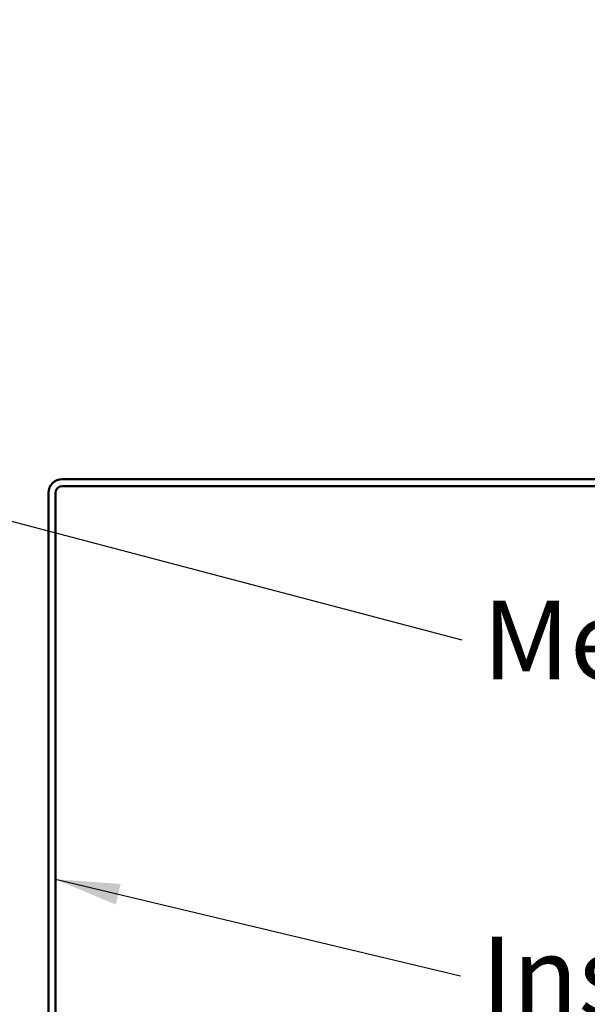
# Model space of a CAD drawing. Units: inches. Extents: x 0.6 to 33.4, y 0.6 to 21.4.
# Drawn here: x 9.9 to 11.6, y 9.4 to 12.4 of the extents above; entities that cross this region are included whole.
import ezdxf

# ---------------------------------------------------------------- set-up
doc = ezdxf.new("R2010")
doc.units = ezdxf.units.IN
doc.header["$LTSCALE"] = 2
doc.header["$MEASUREMENT"] = 0
doc.layers.add('Symbol (ANSI)', color=7, linetype='Continuous', lineweight=25)
doc.layers.add('Visible (ANSI)', color=7, linetype='Continuous', lineweight=50)
doc.styles.add('Note Text (ANSI)', font='tahoma.ttf')
doc.dimstyles.new('Default (ANSI)$7', dxfattribs={"dimscale": 2, "dimtxt": 0.12, "dimasz": 0.098425, "dimexe": 0.125, "dimexo": 0.0625, "dimgap": 0.031496, "dimtad": 0, "dimtih": 1, "dimtoh": 1, "dimrnd": 1e-08, "dimzin": 4, "dimdsep": 46, "dimtxsty": 'Note Text (ANSI)', "dimcen": 0.09, "dimdle": 0.393701, "dimclrd": 256, "dimclre": 256, "dimclrt": 256, "dimadec": 0, "dimazin": 1, "dimtfac": 1, "dimtofl": 0, "dimtmove": 0, "dimatfit": 3, "dimfxl": 0, "dimtolj": 1, "dimtzin": 4, "dimlwd": -1, "dimlwe": -1, "dimarcsym": 0})

msp = doc.modelspace()

# ---------------------------------------------------------------- linework, layer by layer
at = {"layer": 'Visible (ANSI)', "color": 1, "true_color": 0xff0000}
for p, q in [((12.625273, 10.984029), (10.011939, 10.984029)), ((10.011939, 10.962696), (12.625273, 10.962696)), ((9.969273, 10.941363), (9.969273, 8.328029)), ((9.990606, 8.328029), (9.990606, 10.941363))]:
    msp.add_line(p, q, dxfattribs=at)
for radius in [0.042667, 0.021333]:
    msp.add_arc((10.011939, 10.941363), radius, 90, 180, dxfattribs=at)

# ---------------------------------------------------------------- texts
at = {"layer": 'Symbol (ANSI)', "char_height": 0.24, "attachment_point": 1, "style": 'Note Text (ANSI)'}
for s, insert, width in [('{Metal Wall Stud }', (11.291649, 10.613462), 2.37899521), ('{Inside Corner Post }', (11.287241, 9.589136), 2.78703397)]:
    msp.add_mtext(s, dxfattribs=dict(at, insert=insert, width=width))

# ---------------------------------------------------------------- leaders
at = {"layer": 'Symbol (ANSI)', "annotation_type": 0, "has_hookline": 1, "hookline_direction": 0}
for points, text_width in [([(2.406339, 12.821528), (11.228657, 10.493462)], 2.229953), ([(9.990606, 9.763823), (11.224249, 9.469136)], 2.669174)]:
    msp.add_leader(points, dimstyle='Default (ANSI)$7', override={"dimtad": 0}, dxfattribs=dict(at, text_width=text_width))

doc.saveas('drawing.dxf')
